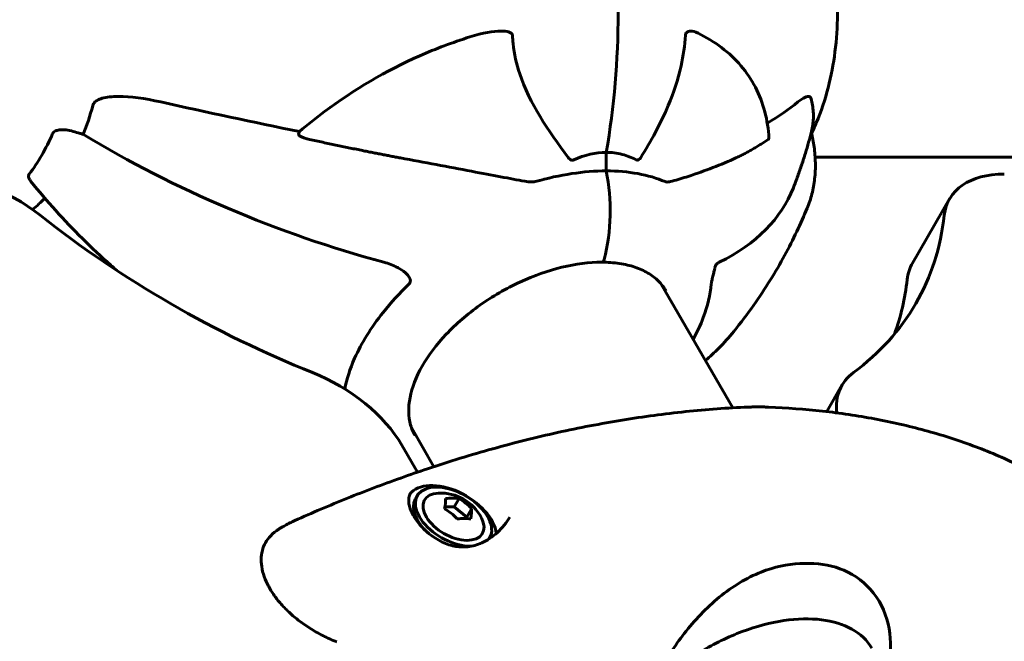
# Model space of a CAD drawing. Units: millimetres. Extents: x 5555 to 13352, y -988 to 12333.
# Drawn here: x 9847 to 10053, y 5756 to 5886 of the extents above; entities that cross this region are included whole.
import ezdxf

# ---------------------------------------------------------------- set-up
doc = ezdxf.new("R2010")
doc.units = ezdxf.units.MM
doc.header["$LTSCALE"] = 50
doc.layers.add('Widoczne (ISO)', color=7, linetype='Continuous', lineweight=60)
doc.layers.add('Wymiar (ISO)', color=7, linetype='Continuous', lineweight=18, true_color=0x00803f)
doc.styles.add('Tekst etykiety (ISO)', font='tahoma.ttf')
doc.dimstyles.new('Domyślne (ISO)', dxfattribs={"dimscale": 50, "dimtxt": 3.5, "dimasz": 2.5, "dimexe": 3.175, "dimexo": 0, "dimgap": 0.762, "dimtad": 1, "dimtoh": 1, "dimdec": 0, "dimrnd": 1e-08, "dimzin": 0, "dimtxsty": 'Tekst etykiety (ISO)', "dimcen": 0.09, "dimdle": 10, "dimclrd": 256, "dimclre": 256, "dimclrt": 256, "dimadec": 0, "dimazin": 0, "dimtfac": 0.714286, "dimtdec": 0, "dimtmove": 0, "dimatfit": 3, "dimfxl": 1, "dimtolj": 1, "dimtzin": 0, "dimlwd": -1, "dimlwe": -1, "dimarcsym": 0})

# ---------------------------------------------------------------- blocks, each defined once
blk = doc.blocks.new('*D4')
at = {"layer": 'Defpoints', "color": 0, "transparency": 16777216}
for p in [(12673.03, 8836.15), (6653.91, 5180.28), (12673.03, 5180.28)]:
    blk.add_point(p, dxfattribs=at)
at = {"layer": 'Wymiar (ISO)', "transparency": 16777216}
for p, q in [((6653.91, 5180.28), (6653.91, 8994.9)), ((12673.03, 5180.28), (12673.03, 8994.9)), ((6778.91, 8836.15), (12548.03, 8836.15))]:
    blk.add_line(p, q, dxfattribs=at)
for points in [[(6778.91, 8856.98), (6778.91, 8815.32), (6653.91, 8836.15)], [(12548.03, 8856.98), (12548.03, 8815.32), (12673.03, 8836.15)]]:
    blk.add_solid(points, dxfattribs=at)
at = {"layer": 'Wymiar (ISO)', "transparency": 16777216, "insert": (9663.47, 9056.42), "char_height": 175, "attachment_point": 2, "style": 'Tekst etykiety (ISO)'}
blk.add_mtext('\\A1;6019', dxfattribs=at)
blk = doc.blocks.new('*D7')
at = {"layer": 'Defpoints', "color": 0, "transparency": 16777216}
for p in [(11242.8, 8238.53), (11242.8, 5182.58), (8584.31, 5180.28)]:
    blk.add_point(p, dxfattribs=at)
at = {"layer": 'Wymiar (ISO)', "transparency": 16777216}
for p, q in [((8584.31, 5180.28), (8584.31, 8397.28)), ((11242.8, 5182.58), (11242.8, 8397.28)), ((8709.31, 8238.53), (11117.8, 8238.53))]:
    blk.add_line(p, q, dxfattribs=at)
for points in [[(8709.31, 8259.36), (8709.31, 8217.69), (8584.31, 8238.53)], [(11117.8, 8259.36), (11117.8, 8217.69), (11242.8, 8238.53)]]:
    blk.add_solid(points, dxfattribs=at)
at = {"layer": 'Wymiar (ISO)', "transparency": 16777216, "insert": (9913.47, 8459.62), "char_height": 175, "attachment_point": 2, "style": 'Tekst etykiety (ISO)'}
blk.add_mtext('\\A1;2658', dxfattribs=at)

msp = doc.modelspace()

# ---------------------------------------------------------------- linework, layer by layer
at = {"layer": 'Widoczne (ISO)'}
for p, q in [((9905.15, 5862.02), (9905.35, 5862.61)), ((9969.52, 5858.25), (9969.52, 5854.37)), ((9969.52, 5854.37), (9969.52, 5858.25)), ((10013.22, 5857.24), (10102.66, 5857.24)), ((10033.58, 5835.08), (10041.34, 5848.52)), ((9995.96, 5804.8), (9981.03, 5830.67)), ((10018.82, 5809.52), (10015.64, 5804.01)), ((9933.44, 5792.49), (9928.81, 5800.52)), ((9930.01, 5791.34), (9926.74, 5797.02)), ((9929.57, 5785.7), (9929.98, 5786.4)), ((9937.7, 5784.07), (9935.75, 5784.07)), ((9938.71, 5785.82), (9937.7, 5784.07)), ((9940.34, 5781.94), (9937.7, 5784.07)), ((9940.31, 5781.68), (9940.34, 5781.94)), ((9941.35, 5783.7), (9940.34, 5781.94)), ((9944.97, 5777.38), (9945.13, 5777.65))]:
    msp.add_line(p, q, dxfattribs=at)
msp.add_arc((9934.83, 5777.32), 9.67, 27.6346, 92.3654, dxfattribs=at)
for centre, major_axis, ratio, start_param, end_param in [((9913.47, 5887.39), (0, 101.36), 0.57735, 4.420812, 5.003966), ((9913.47, 5887.39), (0, -101.36), 0.57735, 1.279219, 1.862373), ((9914.08, 5959.17), (337.63, -70.95), 0.279258, 4.659209, 4.745179), ((9685.14, 5959.17), (337.63, -70.95), 0.279258, 5.994956, 6.055752), ((9838.39, 5887.39), (0, -45.39), 0.57735, 0.977384, 1.12963), ((9834.23, 5887.39), (0, 42.08), 0.57735, 3.783421, 4.070561), ((9858.1, 5874.65), (23.3, -9.07), 0.456579, 4.883157, 4.944787), ((9859.7, 5859.73), (-4.66, 1.81), 0.456579, 4.800184, 4.944787), ((9916.57, 5892.57), (107.16, -41.73), 0.456579, 4.343075, 4.947518), ((9951.03, 5822.33), (-39.23, -22.65), 0.57735, 3.926991, 4.303142), ((9955.9, 5846.1), (0, -25), 0.57735, 1.148658, 1.907722), ((9955.9, 5846.1), (0, -25), 0.57735, 1.148658, 1.907722), ((9951.03, 5822.33), (39.23, 22.65), 0.57735, 0.409247, 0.785398), ((9838.78, 5836.02), (21.65, -12.5), 0.57735, 1.324584, 2.356194), ((10062.99, 5836.02), (-21.65, 12.5), 0.57735, 5.497787, 6.529398), ((9901.5, 5892.57), (107.16, -41.73), 0.456579, 5.889639, 6.283185), ((9838.39, 5887.39), (0, -45.39), 0.57735, 0.441166, 0.548952), ((9917.35, 5894.11), (-116.91, 67.5), 0.57735, 1.324584, 1.817009), ((9917.35, 5894.11), (116.91, -67.5), 0.57735, 6.036973, 6.529398), ((9968.54, 5836.27), (0, -1), 0.57735, 0, 1.148658), ((9968.54, 5836.27), (0, -1), 0.57735, 0, 1.148658), ((10055.23, 5822.58), (-21.65, 12.5), 0.57735, 0, 0.246212), ((9909.59, 5880.67), (116.91, -67.5), 0.57735, 0.099684, 0.246212), ((9906.33, 5797.02), (21.65, -12.5), 0.57735, 0.785398, 1.817009), ((10040.48, 5797.02), (-21.65, 12.5), 0.57735, 6.036973, 6.678025), ((9937.15, 5781.32), (-8.88, 5.12), 0.57735, 3.527764, 6.222064), ((9937.56, 5782.03), (7.58, -4.37), 0.57735, 6.210693, 11.782537), ((9937.56, 5782.03), (-6.06, 3.5), 0.57735, 5.54434, 10.163624), ((9933.61, 5779.44), (7.96, 4.59), 0.57735, 0.59578, 0.975017), ((9937.15, 5781.32), (-7.58, 4.38), 0.57735, 0, 1.227506), ((9932.1, 5778.38), (3.32, 8.57), 0.211325, 5.461652, 5.84089), ((9936.34, 5778.38), (5.28, -7.52), 0.788675, 1.732057, 2.111294), ((9933.33, 5776.26), (-5.28, 7.52), 0.788675, 4.87365, 5.252887), ((9937.57, 5776.26), (-3.32, -8.57), 0.211325, 2.32006, 2.699297), ((9936.06, 5775.19), (-7.96, -4.59), 0.57735, 3.737372, 4.116609), ((9995.73, 5744.92), (33.48, 19.33), 0.57735, 0.738937, 0.831859)]:
    msp.add_ellipse(centre, major_axis=major_axis, ratio=ratio, start_param=start_param, end_param=end_param, dxfattribs=at)
for points, knots in [([(10012.47, 5862.2), (10012.82, 5862.93), (10013.15, 5863.67), (10015.49, 5869.26), (10016.72, 5874.24), (10018.03, 5884.45), (10018.06, 5889.69), (10016.83, 5900.07), (10015.59, 5905.21), (10013.2, 5911), (10012.85, 5911.79), (10012.47, 5912.58)], [4.809545, 4.809545, 4.809545, 4.809545, 4.871662, 4.871662, 5.279022, 5.279022, 5.69942, 5.69942, 6.119659, 6.119659, 6.186029, 6.186029, 6.186029, 6.186029]), ([(9940.98, 5882.39), (9943.68, 5883.25), (9945.93, 5883.62), (9947.5, 5883.62), (9948.14, 5883.62), (9948.68, 5883.56), (9949.25, 5883.39), (9949.43, 5883.32), (9949.67, 5883.16), (9949.74, 5883.09), (9949.84, 5882.95), (9949.87, 5882.88), (9949.89, 5882.78), (9949.89, 5882.76), (9949.89, 5882.73)], [4.2161666, 4.2161666, 4.2161666, 4.2161666, 4.692072, 4.692072, 4.692072, 4.8854145, 4.8854145, 4.96663, 4.96663, 5.010038, 5.010038, 5.039388, 5.039388, 5.0498949, 5.0498949, 5.0498949, 5.0498949]), ([(9986.08, 5882.73), (9986.08, 5882.74), (9986.08, 5882.75), (9986.09, 5882.83), (9986.1, 5882.89), (9986.14, 5883.02), (9986.16, 5883.08), (9986.23, 5883.21), (9986.29, 5883.28), (9986.45, 5883.44), (9986.58, 5883.5), (9986.86, 5883.6), (9987.03, 5883.62), (9987.19, 5883.62), (9987.6, 5883.62), (9988.12, 5883.49), (9988.71, 5883.2)], [3.5334714, 3.5334714, 3.5334714, 3.5334714, 3.5360525, 3.5360525, 3.5562458, 3.5562458, 3.5793269, 3.5793269, 3.6167663, 3.6167663, 3.6956214, 3.6956214, 3.804605, 3.804605, 3.804605, 4.0864533, 4.0864533, 4.0864533, 4.0864533]), ([(9988.71, 5883.2), (9990.49, 5882.32), (9992.14, 5881.31), (9995.14, 5879.02), (9996.49, 5877.75), (9998.87, 5874.97), (9999.89, 5873.47), (10001.56, 5870.25), (10002.22, 5868.54), (10003.16, 5864.98), (10003.44, 5863.12), (10003.54, 5861.2)], [0.4168679, 0.4168679, 0.4168679, 0.4168679, 0.5479506, 0.5479506, 0.6790334, 0.6790334, 0.8101161, 0.8101161, 0.9411988, 0.9411988, 1.0722815, 1.0722815, 1.0722815, 1.0722815]), ([(9905.35, 5862.61), (9907.04, 5864.05), (9908.79, 5865.45), (9916.72, 5871.37), (9923.43, 5875.31), (9933.86, 5879.92), (9937.34, 5881.24), (9940.98, 5882.39)], [-7.441778, -7.441778, -7.441778, -7.441778, -6.631196, -6.631196, -3.87144, -3.87144, -2.57915, -2.57915, -2.57915, -2.57915]), ([(9949.89, 5882.73), (9949.92, 5882.15), (9949.97, 5881.57), (9950.27, 5878.81), (9950.74, 5876.71), (9953.48, 5868.48), (9957.33, 5862.87), (9961.57, 5857.16)], [-3.297299, -3.297299, -3.297299, -3.297299, -3.096593, -3.096593, -2.347308, -2.347308, -0.097313, -0.097313, -0.097313, -0.097313]), ([(9976.73, 5857.16), (9978.85, 5860.59), (9980.89, 5864.25), (9983.6, 5870.67), (9984.53, 5873.42), (9985.64, 5878.47), (9985.94, 5880.59), (9986.08, 5882.73)], [-3.381682, -3.381682, -3.381682, -3.381682, -2.051079, -2.051079, -1.136838, -1.136838, -0.473976, -0.473976, -0.473976, -0.473976]), ([(9862.99, 5869.13), (9862.86, 5869.05), (9862.74, 5868.97), (9862.44, 5868.7), (9862.29, 5868.49), (9862.15, 5868.18), (9862.11, 5868.09), (9862.09, 5868.01)], [-0.1558142, -0.1558142, -0.1558142, -0.1558142, -0.1088397, -0.1088397, -0.0285546, -0.0285546, 0, 0, 0, 0]), ([(9862.99, 5869.13), (9863.33, 5869.31), (9863.71, 5869.45), (9864.97, 5869.8), (9866.11, 5869.94), (9869.93, 5869.95), (9872.93, 5869.56), (9876.35, 5868.79)], [0.1601511, 0.1601511, 0.1601511, 0.1601511, 0.2789651, 0.2789651, 0.5590911, 0.5590911, 1.0329565, 1.0329565, 1.0329565, 1.0329565]), ([(10009.6, 5868.79), (10010.76, 5869.7), (10011.55, 5870.07), (10012.11, 5869.86), (10012.27, 5869.76), (10012.35, 5869.46)], [0, 0, 0, 0, 1.25142, 1.25142, 1.582431, 1.582431, 1.582431, 1.582431]), ([(10012.35, 5869.46), (10012.47, 5869.01), (10012.57, 5868.56), (10012.73, 5867.65), (10012.78, 5867.19), (10012.85, 5866.27), (10012.86, 5865.81), (10012.82, 5864.89), (10012.78, 5864.43), (10012.65, 5863.52), (10012.56, 5863.07), (10012.45, 5862.63)], [1.019308, 1.019308, 1.019308, 1.019308, 1.355998, 1.355998, 1.692687, 1.692687, 2.029377, 2.029377, 2.366067, 2.366067, 2.702757, 2.702757, 2.702757, 2.702757]), ([(9853.69, 5862.2), (9853.74, 5862.3), (9853.81, 5862.4), (9854.01, 5862.58), (9854.14, 5862.66), (9854.51, 5862.82), (9854.78, 5862.89), (9855.5, 5862.98), (9855.99, 5862.98), (9857, 5862.88), (9857.5, 5862.77), (9857.98, 5862.63)], [0, 0, 0, 0, 0.0396836, 0.0396836, 0.0905188, 0.0905188, 0.1673316, 0.1673316, 0.2736365, 0.2736365, 0.3778204, 0.3778204, 0.3778204, 0.3778204]), ([(10008.66, 5850.84), (10008.98, 5851.67), (10009.29, 5852.48), (10009.87, 5854.1), (10010.15, 5854.9), (10010.68, 5856.49), (10010.93, 5857.27), (10011.4, 5858.83), (10011.63, 5859.6), (10012.06, 5861.12), (10012.26, 5861.88), (10012.45, 5862.63)], [4.9043752, 4.9043752, 4.9043752, 4.9043752, 4.9395931, 4.9395931, 4.9748109, 4.9748109, 5.0100288, 5.0100288, 5.0452467, 5.0452467, 5.0804646, 5.0804646, 5.0804646, 5.0804646]), ([(10012.41, 5862.47), (10012.66, 5861.44), (10012.85, 5860.42), (10013.15, 5858.27), (10013.24, 5857.15), (10013.28, 5854.92), (10013.23, 5853.82), (10012.99, 5851.66), (10012.8, 5850.6), (10012.27, 5848.53), (10011.93, 5847.52), (10011.52, 5846.54)], [0.688244, 0.688244, 0.688244, 0.688244, 1.251647, 1.251647, 1.883252, 1.883252, 2.514858, 2.514858, 3.146464, 3.146464, 3.778069, 3.778069, 3.778069, 3.778069]), ([(9907.43, 5860.95), (9907.43, 5860.95), (9907.42, 5860.95), (9907.11, 5861.02), (9906.76, 5861.11), (9906.22, 5861.28), (9905.94, 5861.39), (9905.75, 5861.48), (9905.55, 5861.57), (9905.36, 5861.69), (9905.18, 5861.86), (9905.13, 5861.95), (9905.15, 5862.02), (9905.15, 5862.02), (9905.15, 5862.02)], [1.1658431, 1.1658431, 1.1658431, 1.1658431, 1.166835, 1.166835, 1.2608412, 1.2608412, 1.3451697, 1.3451697, 1.3451697, 1.4277438, 1.4277438, 1.5006257, 1.5006257, 1.5007309, 1.5007309, 1.5007309, 1.5007309]), ([(10003.54, 5861.2), (10003.55, 5861.11), (10003.49, 5861.02), (10003.39, 5860.95), (10003.39, 5860.95), (10003.39, 5860.95)], [1.42953946, 1.42953946, 1.42953946, 1.42953946, 1.52350438, 1.52350438, 1.5244962, 1.5244962, 1.5244962, 1.5244962]), ([(9969.52, 5858.25), (9970.64, 5858.25), (9971.76, 5858.11), (9973.86, 5857.56), (9974.84, 5857.18), (9975.77, 5856.7)], [0, 0, 0, 0, 0.4098083, 0.4098083, 0.7872958, 0.7872958, 0.7872958, 0.7872958]), ([(9952.46, 5852.21), (9949.4, 5852.75), (9945.73, 5853.46), (9936.44, 5855.22), (9931.44, 5856.15), (9926.45, 5857.08)], [-2.891192, -2.891192, -2.891192, -2.891192, -1.528318, -1.528318, 0, 0, 0, 0]), ([(9962.72, 5856.7), (9962.62, 5856.65), (9962.52, 5856.63), (9962.3, 5856.63), (9962.2, 5856.65), (9961.98, 5856.74), (9961.88, 5856.82), (9961.71, 5856.98), (9961.63, 5857.07), (9961.57, 5857.16)], [0.66790836, 0.66790836, 0.66790836, 0.66790836, 0.68756319, 0.68756319, 0.70698655, 0.70698655, 0.72910654, 0.72910654, 0.74763999, 0.74763999, 0.74763999, 0.74763999]), ([(9976.73, 5857.16), (9976.73, 5857.15), (9976.72, 5857.14), (9976.61, 5856.97), (9976.49, 5856.83), (9976.27, 5856.68), (9976.18, 5856.64), (9975.99, 5856.62), (9975.9, 5856.63), (9975.8, 5856.68), (9975.78, 5856.69), (9975.77, 5856.7)], [0.8751293, 0.8751293, 0.8751293, 0.8751293, 0.8786792, 0.8786792, 0.9337906, 0.9337906, 0.9692974, 0.9692974, 1.0016433, 1.0016433, 1.0082698, 1.0082698, 1.0082698, 1.0082698]), ([(9996.63, 5857.08), (9995.15, 5856.4), (9993.55, 5855.73), (9990.2, 5854.43), (9988.48, 5853.81), (9985.55, 5852.87), (9984.43, 5852.53), (9983.27, 5852.21)], [-2.92386, -2.92386, -2.92386, -2.92386, -1.830399, -1.830399, -0.841636, -0.841636, -0.273628, -0.273628, -0.273628, -0.273628]), ([(9849.17, 5852.16), (9848.96, 5852.42), (9848.8, 5852.68), (9848.67, 5853.06), (9848.64, 5853.21), (9848.66, 5853.41), (9848.67, 5853.47), (9848.71, 5853.59), (9848.74, 5853.64), (9848.78, 5853.68)], [0.2749664, 0.2749664, 0.2749664, 0.2749664, 0.4078692, 0.4078692, 0.4868555, 0.4868555, 0.5223203, 0.5223203, 0.5562282, 0.5562282, 0.5562282, 0.5562282]), ([(9849.17, 5852.16), (9850.82, 5850.1), (9852.55, 5848.07), (9856.14, 5844.08), (9858, 5842.13), (9861.85, 5838.31), (9863.84, 5836.45), (9866.31, 5834.26), (9866.74, 5833.88), (9867.18, 5833.5)], [0.677434, 0.677434, 0.677434, 0.677434, 1.474998, 1.474998, 2.272561, 2.272561, 3.070125, 3.070125, 3.23928, 3.23928, 3.23928, 3.23928]), ([(9952.46, 5852.21), (9952.94, 5852.13), (9953.39, 5852.07), (9954.12, 5852.04), (9954.4, 5852.06), (9954.64, 5852.13)], [0, 0, 0, 0, 0.1541752, 0.1541752, 0.2866473, 0.2866473, 0.2866473, 0.2866473]), ([(9981.82, 5852.13), (9981.95, 5852.07), (9982.09, 5852.05), (9982.53, 5852.04), (9982.86, 5852.11), (9983.27, 5852.21)], [0, 0, 0, 0, 0.0651008, 0.0651008, 0.1767336, 0.1767336, 0.1767336, 0.1767336]), ([(10011.52, 5846.54), (10010.86, 5844.94), (10010.14, 5843.32), (10008.58, 5840.03), (10007.74, 5838.36), (10005.9, 5834.97), (10004.9, 5833.25), (10002.74, 5829.77), (10001.57, 5828), (9999.04, 5824.42), (9997.67, 5822.61), (9996.19, 5820.78)], [1.4079055, 1.4079055, 1.4079055, 1.4079055, 1.4738927, 1.4738927, 1.5398798, 1.5398798, 1.605867, 1.605867, 1.6718542, 1.6718542, 1.7378413, 1.7378413, 1.7378413, 1.7378413]), ([(9925.83, 5834.15), (9925.39, 5834.39), (9924.93, 5834.6), (9923.98, 5834.97), (9923.49, 5835.14), (9923.01, 5835.27)], [0, 0, 0, 0, 0.1523434, 0.1523434, 0.306473, 0.306473, 0.306473, 0.306473]), ([(9926.17, 5833.97), (9926.84, 5833.62), (9927.42, 5833.18), (9928.08, 5832.47), (9928.27, 5832.21), (9928.46, 5831.8), (9928.52, 5831.62), (9928.54, 5831.32), (9928.52, 5831.2), (9928.46, 5831.02), (9928.43, 5830.95), (9928.35, 5830.83), (9928.3, 5830.77), (9928.25, 5830.72)], [0, 0, 0, 0, 0.2316755, 0.2316755, 0.3642878, 0.3642878, 0.4481993, 0.4481993, 0.5091909, 0.5091909, 0.5443069, 0.5443069, 0.5810898, 0.5810898, 0.5810898, 0.5810898]), ([(9968.54, 5835.27), (9965.95, 5835.27), (9963.14, 5834.91), (9957.35, 5833.51), (9954.37, 5832.46), (9948.55, 5829.77), (9945.71, 5828.13), (9940.48, 5824.42), (9938.09, 5822.36), (9933.99, 5818.02), (9932.28, 5815.76), (9929.72, 5811.27), (9928.87, 5809.05), (9928.06, 5804.88), (9928.11, 5802.93), (9928.81, 5800.42), (9929.12, 5799.68), (9929.52, 5798.99)], [3.141593, 3.141593, 3.141593, 3.141593, 3.455993, 3.455993, 3.771178, 3.771178, 4.087109, 4.087109, 4.403034, 4.403034, 4.718203, 4.718203, 5.032605, 5.032605, 5.350998, 5.350998, 5.497787, 5.497787, 5.497787, 5.497787]), ([(9982, 5829.29), (9981.57, 5830.03), (9981.05, 5830.71), (9979.79, 5831.95), (9979.06, 5832.51), (9977.42, 5833.48), (9976.5, 5833.9), (9974.49, 5834.58), (9973.4, 5834.83), (9971.07, 5835.18), (9969.83, 5835.27), (9968.54, 5835.27)], [5.4977871, 5.4977871, 5.4977871, 5.4977871, 5.6548668, 5.6548668, 5.8119464, 5.8119464, 5.969026, 5.969026, 6.1261057, 6.1261057, 6.2831853, 6.2831853, 6.2831853, 6.2831853]), ([(9991.49, 5830.72), (9991.5, 5830.81), (9991.51, 5830.91), (9991.55, 5831.14), (9991.57, 5831.26), (9991.62, 5831.51), (9991.65, 5831.65), (9991.73, 5831.99), (9991.79, 5832.19), (9991.91, 5832.66), (9991.98, 5832.96), (9992.12, 5833.52), (9992.17, 5833.77), (9992.21, 5833.97)], [0, 0, 0, 0, 0.0405527, 0.0405527, 0.0770027, 0.0770027, 0.1196644, 0.1196644, 0.1860906, 0.1860906, 0.2931262, 0.2931262, 0.4025768, 0.4025768, 0.4025768, 0.4025768]), ([(9993.16, 5835.27), (9992.9, 5835.14), (9992.69, 5834.97), (9992.38, 5834.6), (9992.28, 5834.39), (9992.24, 5834.15)], [0, 0, 0, 0, 0.1541921, 0.1541921, 0.3066562, 0.3066562, 0.3066562, 0.3066562]), ([(9928.25, 5830.72), (9926.27, 5828.8), (9924.46, 5826.81), (9920.32, 5821.59), (9918.3, 5818.35), (9915.9, 5812.96), (9915.21, 5810.81), (9914.83, 5808.75)], [-3.948618, -3.948618, -3.948618, -3.948618, -3.078035, -3.078035, -1.710872, -1.710872, -0.765965, -0.765965, -0.765965, -0.765965]), ([(9990.26, 5814.69), (9991.23, 5815.52), (9992.17, 5816.39), (9994.17, 5818.41), (9995.21, 5819.57), (9996.19, 5820.78)], [2.320293, 2.320293, 2.320293, 2.320293, 2.856347, 2.856347, 3.513056, 3.513056, 3.513056, 3.513056]), ([(9932.13, 5792.06), (9936.67, 5793.58), (9941.22, 5794.97), (9950.3, 5797.5), (9954.83, 5798.63), (9963.86, 5800.64), (9968.36, 5801.5), (9977.29, 5802.97), (9981.73, 5803.56), (9990.53, 5804.47), (9994.88, 5804.79), (9999.19, 5804.96)], [4.2668277, 4.2668277, 4.2668277, 4.2668277, 4.3466477, 4.3466477, 4.4264678, 4.4264678, 4.5062878, 4.5062878, 4.5861078, 4.5861078, 4.6659278, 4.6659278, 4.6659278, 4.6659278]), ([(9999.19, 5804.96), (9999.47, 5804.97), (9999.76, 5804.98), (10000.33, 5804.99), (10000.61, 5805), (10001.18, 5805), (10001.47, 5805), (10002.04, 5805), (10002.32, 5804.99), (10002.9, 5804.98), (10003.18, 5804.97), (10003.47, 5804.96)], [4.66592783, 4.66592783, 4.66592783, 4.66592783, 4.68451229, 4.68451229, 4.70309675, 4.70309675, 4.72168121, 4.72168121, 4.74026567, 4.74026567, 4.75885014, 4.75885014, 4.75885014, 4.75885014]), ([(10003.47, 5804.96), (10007.28, 5804.8), (10011.04, 5804.52), (10018.44, 5803.7), (10022.08, 5803.16), (10029.22, 5801.83), (10032.73, 5801.03), (10039.58, 5799.16), (10042.93, 5798.1), (10049.45, 5795.68), (10052.63, 5794.34), (10055.7, 5792.85)], [4.7588501, 4.7588501, 4.7588501, 4.7588501, 4.8317996, 4.8317996, 4.9047491, 4.9047491, 4.9776986, 4.9776986, 5.0506481, 5.0506481, 5.1235976, 5.1235976, 5.1235976, 5.1235976]), ([(9904.34, 5781.21), (9906.16, 5782.03), (9907.99, 5782.83), (9911.66, 5784.39), (9913.51, 5785.15), (9917.2, 5786.63), (9919.06, 5787.36), (9922.77, 5788.77), (9924.64, 5789.45), (9928.38, 5790.79), (9930.25, 5791.43), (9932.13, 5792.06)], [4.1038516, 4.1038516, 4.1038516, 4.1038516, 4.1364468, 4.1364468, 4.1690421, 4.1690421, 4.2016373, 4.2016373, 4.2342325, 4.2342325, 4.2668277, 4.2668277, 4.2668277, 4.2668277]), ([(9928.63, 5787.07), (9928.48, 5786.8), (9928.36, 5786.52), (9928.21, 5785.92), (9928.18, 5785.59), (9928.2, 5784.92), (9928.25, 5784.58), (9928.43, 5783.87), (9928.56, 5783.52), (9928.88, 5782.79), (9929.07, 5782.42), (9929.52, 5781.67), (9929.78, 5781.29), (9930.37, 5780.53), (9930.69, 5780.15), (9931.39, 5779.42), (9931.78, 5779.05), (9932.59, 5778.36), (9933.02, 5778.03), (9933.9, 5777.43), (9934.36, 5777.16), (9935.3, 5776.67), (9935.77, 5776.46), (9936.73, 5776.12), (9937.21, 5775.99), (9938.16, 5775.79), (9938.64, 5775.73), (9939.6, 5775.69), (9940.08, 5775.71), (9941.04, 5775.81), (9941.52, 5775.91), (9942.52, 5776.18), (9943.02, 5776.36), (9944.07, 5776.83), (9944.6, 5777.13), (9945.69, 5777.85), (9946.24, 5778.27), (9947.26, 5779.2), (9947.74, 5779.71), (9948.61, 5780.79), (9949, 5781.35), (9949.34, 5781.94)], [-2.485399, -2.485399, -2.485399, -2.485399, -2.316601, -2.316601, -2.139059, -2.139059, -1.971162, -1.971162, -1.811778, -1.811778, -1.653731, -1.653731, -1.494687, -1.494687, -1.335051, -1.335051, -1.17309, -1.17309, -1.012417, -1.012417, -0.853587, -0.853587, -0.69858, -0.69858, -0.54908, -0.54908, -0.401564, -0.401564, -0.254283, -0.254283, -0.099663, -0.099663, 0.068741, 0.068741, 0.258241, 0.258241, 0.473235, 0.473235, 0.691307, 0.691307, 0.909378, 0.909378, 0.909378, 0.909378]), ([(9900.53, 5779.1), (9900.61, 5779.16), (9900.7, 5779.22), (9900.87, 5779.34), (9900.96, 5779.4), (9901.14, 5779.51), (9901.22, 5779.57), (9901.4, 5779.68), (9901.5, 5779.74), (9901.68, 5779.85), (9901.77, 5779.9), (9901.86, 5779.95)], [0, 0, 0, 0, 0.0479879, 0.0479879, 0.0959757, 0.0959757, 0.1439636, 0.1439636, 0.1919514, 0.1919514, 0.2399393, 0.2399393, 0.2399393, 0.2399393]), ([(9901.86, 5779.95), (9902.02, 5780.04), (9902.18, 5780.13), (9902.5, 5780.31), (9902.66, 5780.39), (9902.98, 5780.56), (9903.14, 5780.65), (9903.48, 5780.81), (9903.65, 5780.89), (9903.99, 5781.06), (9904.16, 5781.14), (9904.34, 5781.21)], [3.9278043, 3.9278043, 3.9278043, 3.9278043, 3.9630138, 3.9630138, 3.9982232, 3.9982232, 4.0334327, 4.0334327, 4.0686421, 4.0686421, 4.1038516, 4.1038516, 4.1038516, 4.1038516]), ([(9913.15, 5755.85), (9912.16, 5756.24), (9911.17, 5756.68), (9909.28, 5757.64), (9908.38, 5758.15), (9906.67, 5759.23), (9905.86, 5759.8), (9904.31, 5761.01), (9903.59, 5761.63), (9902.24, 5762.92), (9901.62, 5763.59), (9900.48, 5764.95), (9899.97, 5765.65), (9899.08, 5767.05), (9898.69, 5767.75), (9898.06, 5769.16), (9897.81, 5769.87), (9897.46, 5771.26), (9897.36, 5771.94), (9897.3, 5773.25), (9897.35, 5773.89), (9897.58, 5775.1), (9897.77, 5775.66), (9898.27, 5776.72), (9898.59, 5777.21), (9899.41, 5778.21), (9899.94, 5778.69), (9900.53, 5779.1)], [0, 0, 0, 0, 0.315657, 0.315657, 0.612698, 0.612698, 0.902915, 0.902915, 1.186372, 1.186372, 1.468511, 1.468511, 1.748083, 1.748083, 2.02742, 2.02742, 2.306751, 2.306751, 2.581412, 2.581412, 2.851086, 2.851086, 3.110499, 3.110499, 3.369083, 3.369083, 3.680704, 3.680704, 3.680704, 3.680704]), ([(10010.03, 5772.23), (10007.36, 5772.12), (10004.62, 5771.52), (9998.86, 5769.23), (9995.9, 5767.43), (9990.43, 5762.97), (9987.99, 5760.38), (9983.83, 5755.01), (9982.15, 5752.39), (9979.58, 5747.96), (9978.65, 5746.23), (9977.74, 5744.55)], [0.155968, 0.155968, 0.155968, 0.155968, 1.115261, 1.115261, 2.198537, 2.198537, 3.266815, 3.266815, 4.24236, 4.24236, 4.896886, 4.896886, 4.896886, 4.896886]), ([(10012.96, 5772.23), (10015.5, 5772.12), (10017.9, 5771.52), (10022.47, 5769.23), (10024.52, 5767.43), (10027.54, 5762.97), (10028.49, 5760.38), (10029.16, 5755.01), (10028.97, 5752.39), (10028.3, 5749.5), (10028.24, 5749.25), (10028.18, 5749.01)], [0.155968, 0.155968, 0.155968, 0.155968, 1.115261, 1.115261, 2.198537, 2.198537, 3.266815, 3.266815, 4.24236, 4.24236, 4.332508, 4.332508, 4.332508, 4.332508]), ([(10025.04, 5754.55), (10024.11, 5756.16), (10022.71, 5757.5), (10019.14, 5759.5), (10016.98, 5760.17), (10012.14, 5760.77), (10009.46, 5760.71), (10003.84, 5759.87), (10000.89, 5759.09), (9995.02, 5756.9), (9992.1, 5755.48), (9986.59, 5752.15), (9984, 5750.23), (9980.28, 5746.88), (9978.96, 5745.53), (9977.79, 5744.16)], [0.785398, 0.785398, 0.785398, 0.785398, 1.116448, 1.116448, 1.43888, 1.43888, 1.756336, 1.756336, 2.073688, 2.073688, 2.391513, 2.391513, 2.709495, 2.709495, 2.907442, 2.907442, 2.907442, 2.907442])]:
    msp.add_open_spline(points, degree=3, knots=knots, dxfattribs=at)
for points, weights in [([(9926.45, 5857.08), (9917.75, 5858.72), (9907.43, 5860.95)], [1.01823794294, 1.01452967166, 1.00282554047]), ([(10003.39, 5860.95), (10000.16, 5858.72), (9996.63, 5857.08)], [1.00282554047, 1.01452967166, 1.01823794294])]:
    msp.add_rational_spline(points, weights, degree=2, dxfattribs=at)
for points in [[(9962.72, 5856.7), (9964.97, 5857.68), (9967.25, 5858.25), (9969.52, 5858.25)], [(9849.58, 5846.34), (9849.55, 5846.32), (9849.52, 5846.29), (9849.5, 5846.26)], [(9925.83, 5834.15), (9925.94, 5834.09), (9926.06, 5834.03), (9926.17, 5833.97)], [(9992.21, 5833.97), (9992.22, 5834.03), (9992.23, 5834.09), (9992.24, 5834.15)], [(9989.82, 5823.71), (9990.74, 5826.11), (9991.3, 5828.46), (9991.49, 5830.72)], [(9987.72, 5819.08), (9988.49, 5820.55), (9989.2, 5822.09), (9989.82, 5823.71)]]:
    msp.add_open_spline(points, degree=3, dxfattribs=at)

# ---------------------------------------------------------------- dimensions: what is measured, and where the dimension line sits
at = {"layer": 'Wymiar (ISO)'}
for base, p1, p2, picture, middle in [((12673.03, 8836.15), (6653.91, 5180.28), (12673.03, 5180.28), '*D4', (9663.47, 8836.15)), ((11242.8, 8238.53), (8584.31, 5180.28), (11242.8, 5182.58), '*D7', (9913.47, 8238.53))]:
    dim = msp.add_linear_dim(base=base, p1=p1, p2=p2, angle=180, dimstyle='Domyślne (ISO)', override={"dimtoh": 0, "dimdec": 0, "dimtp": 0, "dimtm": 0, "dimtdec": 0, "dimtofl": 0, "dimatfit": 1}, dxfattribs=at)
    dim.commit()
    dim.dimension.update_dxf_attribs({"geometry": picture, "text_midpoint": middle, "dimtype": 160})

doc.saveas('drawing.dxf')
